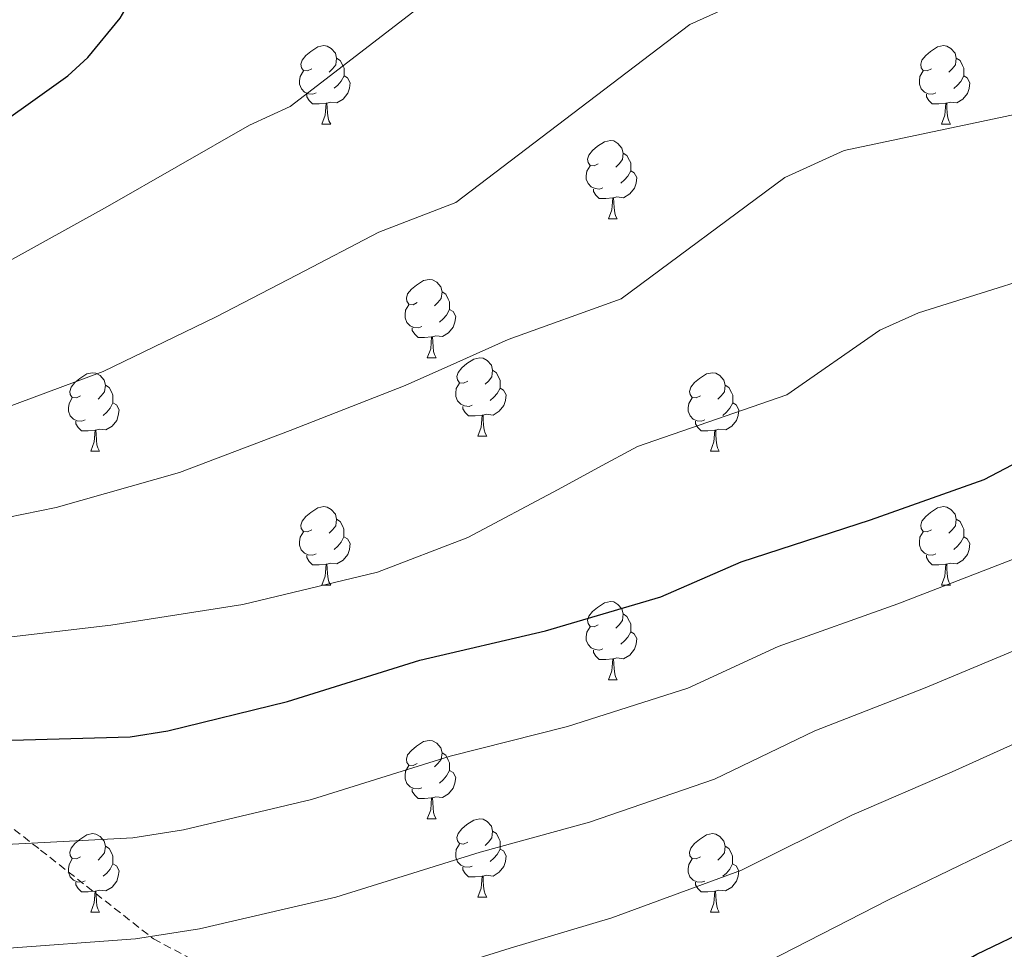
# Model space of a CAD drawing. Units: metres. Extents: x 585864 to 590356, y 4747083 to 4750110.
# Drawn here: x 587405 to 587532, y 4749332 to 4749451 of the extents above; entities that cross this region are included whole.
import ezdxf

# ---------------------------------------------------------------- set-up
doc = ezdxf.new("R2010")
doc.units = ezdxf.units.M
doc.header["$MEASUREMENT"] = 0
doc.linetypes.add('TRAZOSX2', pattern=[1.5, 1, -0.5])
for name, color, linetype, lineweight in [('Level 21', 19, 'Continuous', 0), ('Level 36', 19, 'Continuous', 40), ('Level 4', 36, 'Continuous', 30), ('Level 5', 36, 'Continuous', 0)]:
    doc.layers.add(name, color=color, linetype=linetype, lineweight=lineweight)

msp = doc.modelspace()

# ---------------------------------------------------------------- linework, layer by layer
at = {"layer": 'Level 21', "color": 19, "linetype": 'TRAZOSX2', "lineweight": 0}
msp.add_polyline3d([(587398.84, 4749352.24, 877.56), (587408.15, 4749345, 880.38), (587422.62, 4749333.62, 885.16), (587440.2, 4749324.3, 890.07), (587479.48, 4749314.99, 897.86), (587517.73, 4749309.82, 904.88), (587531.17, 4749301.54, 909.15), (587550.82, 4749294.3, 912.96), (587563.22, 4749290.16, 914.82), (587579.76, 4749288.09, 915.63), (587606.64, 4749279.81, 918.2), (587628.36, 4749270.49, 920.47), (587646.96, 4749254.97, 924.02)], dxfattribs=at)
at = {"layer": 'Level 36', "color": 92, "linetype": 'Continuous', "lineweight": 0}
for points in [[(587442.85, 4749444.96, 0.01), (587442.32, 4749444.7, 0.01), (587441.79, 4749444.76, 0.01), (587441.53, 4749445.12, 0.01), (587441.47, 4749445.55, 0.01), (587441.63, 4749446.07, 0.01), (587442.11, 4749446.66, 0.01), (587442.75, 4749447.2, 0.01), (587443.65, 4749447.78, 0.01), (587444.39, 4749447.94, 0.01), (587444.82, 4749447.88, 0.01), (587445.35, 4749447.57, 0.01), (587445.88, 4749446.98, 0.01), (587446.04, 4749446.34, 0.01), (587445.93, 4749445.5, 0.01), (587445.5, 4749444.96, 0.01), (587445.08, 4749444.54, 0.01)], [(587522.18, 4749444.96, 0.01), (587521.65, 4749444.7, 0.01), (587521.12, 4749444.75, 0.01), (587520.85, 4749445.12, 0.01), (587520.8, 4749445.55, 0.01), (587520.96, 4749446.07, 0.01), (587521.44, 4749446.66, 0.01), (587522.07, 4749447.19, 0.01), (587522.97, 4749447.78, 0.01), (587523.72, 4749447.94, 0.01), (587524.14, 4749447.88, 0.01), (587524.67, 4749447.57, 0.01), (587525.2, 4749446.98, 0.01), (587525.36, 4749446.34, 0.01), (587525.25, 4749445.49, 0.01), (587524.83, 4749444.96, 0.01), (587524.41, 4749444.54, 0.01)], [(587446.04, 4749446.34, 0.01), (587446.51, 4749446.03, 0.01), (587446.83, 4749445.39, 0.01), (587446.99, 4749445.07, 0.01), (587446.99, 4749444.49, 0.01), (587446.99, 4749444.06, 0.01), (587446.62, 4749443.38, 0.01), (587446.2, 4749442.9, 0.01), (587445.72, 4749442.48, 0.01)], [(587525.36, 4749446.34, 0.01), (587525.84, 4749446.03, 0.01), (587526.15, 4749445.39, 0.01), (587526.31, 4749445.07, 0.01), (587526.31, 4749444.49, 0.01), (587526.31, 4749444.06, 0.01), (587525.94, 4749443.37, 0.01), (587525.52, 4749442.89, 0.01), (587525.04, 4749442.47, 0.01)], [(587443.44, 4749441.88, 0.01), (587443.01, 4749441.72, 0.01), (587442.43, 4749441.78, 0.01), (587441.95, 4749442, 0.01), (587441.53, 4749442.42, 0.01), (587441.31, 4749443, 0.01), (587441.31, 4749443.42, 0.01), (587441.37, 4749444.01, 0.01), (587441.79, 4749444.7, 0.01)], [(587522.76, 4749441.88, 0.01), (587522.34, 4749441.72, 0.01), (587521.75, 4749441.78, 0.01), (587521.28, 4749441.99, 0.01), (587520.85, 4749442.42, 0.01), (587520.64, 4749443, 0.01), (587520.64, 4749443.42, 0.01), (587520.69, 4749444.01, 0.01), (587521.12, 4749444.7, 0.01)], [(587446.99, 4749444.06, 0.01), (587447.44, 4749443.82, 0.01), (587447.79, 4749443.2, 0.01), (587447.68, 4749442.48, 0.01), (587447.47, 4749441.84, 0.01), (587446.88, 4749441.1, 0.01), (587446.09, 4749440.62, 0.01), (587445.24, 4749440.72, 0.01), (587444.81, 4749440.59, 0.01)], [(587526.31, 4749444.06, 0.01), (587526.77, 4749443.81, 0.01), (587527.11, 4749443.2, 0.01), (587527, 4749442.47, 0.01), (587526.79, 4749441.83, 0.01), (587526.21, 4749441.09, 0.01), (587525.41, 4749440.61, 0.01), (587524.56, 4749440.72, 0.01), (587524.13, 4749440.59, 0.01)], [(587444.7, 4749440.59, 0.01), (587443.81, 4749440.5, 0.01), (587442.96, 4749440.5, 0.01), (587442.54, 4749440.94, 0.01), (587442.22, 4749441.41, 0.01), (587442.22, 4749441.72, 0.01)], [(587524.02, 4749440.59, 0.01), (587523.13, 4749440.5, 0.01), (587522.29, 4749440.5, 0.01), (587521.86, 4749440.93, 0.01), (587521.54, 4749441.41, 0.01), (587521.54, 4749441.72, 0.01)], [(587444.15, 4749437.9, 0.01), (587444.59, 4749439.06, 0.01), (587444.7, 4749440.59, 0.01), (587444.81, 4749440.59, 0.01), (587444.84, 4749440, 0.01), (587444.88, 4749439.32, 0.01), (587444.95, 4749438.7, 0.01), (587445.06, 4749438.3, 0.01), (587445.28, 4749437.9, 0.01)], [(587523.48, 4749437.9, 0.01), (587523.91, 4749439.06, 0.01), (587524.02, 4749440.59, 0.01), (587524.13, 4749440.59, 0.01), (587524.17, 4749440, 0.01), (587524.2, 4749439.32, 0.01), (587524.27, 4749438.7, 0.01), (587524.39, 4749438.3, 0.01), (587524.6, 4749437.9, 0.01)], [(587444.15, 4749437.9, 0.01), (587445.28, 4749437.9, 0.01)], [(587523.48, 4749437.9, 0.01), (587524.6, 4749437.9, 0.01)], [(587479.54, 4749432.82, 0.01), (587479.01, 4749432.56, 0.01), (587478.48, 4749432.62, 0.01), (587478.22, 4749432.98, 0.01), (587478.16, 4749433.41, 0.01), (587478.32, 4749433.93, 0.01), (587478.8, 4749434.52, 0.01), (587479.44, 4749435.06, 0.01), (587480.34, 4749435.64, 0.01), (587481.08, 4749435.8, 0.01), (587481.51, 4749435.74, 0.01), (587482.04, 4749435.43, 0.01), (587482.57, 4749434.84, 0.01), (587482.73, 4749434.2, 0.01), (587482.62, 4749433.36, 0.01), (587482.19, 4749432.82, 0.01), (587481.77, 4749432.4, 0.01)], [(587482.73, 4749434.2, 0.01), (587483.2, 4749433.89, 0.01), (587483.52, 4749433.25, 0.01), (587483.68, 4749432.93, 0.01), (587483.68, 4749432.35, 0.01), (587483.68, 4749431.92, 0.01), (587483.31, 4749431.24, 0.01), (587482.89, 4749430.76, 0.01), (587482.41, 4749430.34, 0.01)], [(587480.13, 4749429.74, 0.01), (587479.7, 4749429.58, 0.01), (587479.12, 4749429.64, 0.01), (587478.64, 4749429.86, 0.01), (587478.22, 4749430.28, 0.01), (587478, 4749430.86, 0.01), (587478, 4749431.28, 0.01), (587478.06, 4749431.87, 0.01), (587478.48, 4749432.56, 0.01)], [(587483.68, 4749431.92, 0.01), (587484.13, 4749431.68, 0.01), (587484.48, 4749431.06, 0.01), (587484.37, 4749430.34, 0.01), (587484.16, 4749429.7, 0.01), (587483.57, 4749428.96, 0.01), (587482.78, 4749428.48, 0.01), (587481.93, 4749428.58, 0.01), (587481.5, 4749428.45, 0.01)], [(587481.39, 4749428.45, 0.01), (587480.5, 4749428.36, 0.01), (587479.65, 4749428.36, 0.01), (587479.23, 4749428.8, 0.01), (587478.91, 4749429.27, 0.01), (587478.91, 4749429.58, 0.01)], [(587480.84, 4749425.76, 0.01), (587481.28, 4749426.92, 0.01), (587481.39, 4749428.45, 0.01), (587481.5, 4749428.45, 0.01), (587481.53, 4749427.86, 0.01), (587481.57, 4749427.18, 0.01), (587481.64, 4749426.56, 0.01), (587481.75, 4749426.16, 0.01), (587481.97, 4749425.76, 0.01)], [(587480.84, 4749425.76, 0.01), (587481.97, 4749425.76, 0.01)], [(587456.35, 4749415.06, 0.01), (587455.82, 4749414.79, 0.01), (587455.29, 4749414.85, 0.01), (587455.03, 4749415.22, 0.01), (587454.97, 4749415.64, 0.01), (587455.13, 4749416.16, 0.01), (587455.61, 4749416.76, 0.01), (587456.25, 4749417.29, 0.01), (587457.15, 4749417.87, 0.01), (587457.89, 4749418.03, 0.01), (587458.32, 4749417.98, 0.01), (587458.85, 4749417.66, 0.01), (587459.38, 4749417.08, 0.01), (587459.54, 4749416.44, 0.01), (587459.43, 4749415.59, 0.01), (587459, 4749415.06, 0.01), (587458.58, 4749414.63, 0.01)], [(587459.54, 4749416.44, 0.01), (587460.01, 4749416.12, 0.01), (587460.33, 4749415.48, 0.01), (587460.49, 4749415.16, 0.01), (587460.49, 4749414.58, 0.01), (587460.49, 4749414.16, 0.01), (587460.12, 4749413.47, 0.01), (587459.7, 4749412.99, 0.01), (587459.22, 4749412.57, 0.01)], [(587456.94, 4749411.98, 0.01), (587456.51, 4749411.82, 0.01), (587455.93, 4749411.88, 0.01), (587455.45, 4749412.09, 0.01), (587455.03, 4749412.51, 0.01), (587454.81, 4749413.1, 0.01), (587454.81, 4749413.52, 0.01), (587454.87, 4749414.1, 0.01), (587455.29, 4749414.79, 0.01)], [(587460.49, 4749414.16, 0.01), (587460.94, 4749413.91, 0.01), (587461.29, 4749413.29, 0.01), (587461.18, 4749412.57, 0.01), (587460.97, 4749411.93, 0.01), (587460.38, 4749411.19, 0.01), (587459.59, 4749410.71, 0.01), (587458.74, 4749410.81, 0.01), (587458.31, 4749410.68, 0.01)], [(587458.2, 4749410.68, 0.01), (587457.31, 4749410.6, 0.01), (587456.46, 4749410.6, 0.01), (587456.04, 4749411.03, 0.01), (587455.72, 4749411.5, 0.01), (587455.72, 4749411.82, 0.01)], [(587457.65, 4749408, 0.01), (587458.09, 4749409.16, 0.01), (587458.2, 4749410.68, 0.01), (587458.31, 4749410.68, 0.01), (587458.34, 4749410.1, 0.01), (587458.38, 4749409.41, 0.01), (587458.45, 4749408.8, 0.01), (587458.56, 4749408.4, 0.01), (587458.78, 4749408, 0.01)], [(587457.65, 4749408, 0.01), (587458.78, 4749408, 0.01)], [(587462.83, 4749405.02, 0.01), (587462.3, 4749404.76, 0.01), (587461.77, 4749404.81, 0.01), (587461.5, 4749405.18, 0.01), (587461.45, 4749405.61, 0.01), (587461.61, 4749406.13, 0.01), (587462.09, 4749406.72, 0.01), (587462.72, 4749407.25, 0.01), (587463.62, 4749407.84, 0.01), (587464.37, 4749408, 0.01), (587464.79, 4749407.94, 0.01), (587465.32, 4749407.63, 0.01), (587465.85, 4749407.04, 0.01), (587466.01, 4749406.4, 0.01), (587465.9, 4749405.55, 0.01), (587465.48, 4749405.02, 0.01), (587465.06, 4749404.6, 0.01)], [(587466.01, 4749406.4, 0.01), (587466.49, 4749406.09, 0.01), (587466.8, 4749405.45, 0.01), (587466.96, 4749405.13, 0.01), (587466.96, 4749404.55, 0.01), (587466.96, 4749404.12, 0.01), (587466.59, 4749403.43, 0.01), (587466.17, 4749402.95, 0.01), (587465.69, 4749402.53, 0.01)], [(587413.27, 4749403.12, 0.01), (587412.74, 4749402.85, 0.01), (587412.21, 4749402.91, 0.01), (587411.95, 4749403.28, 0.01), (587411.89, 4749403.7, 0.01), (587412.05, 4749404.22, 0.01), (587412.53, 4749404.82, 0.01), (587413.17, 4749405.35, 0.01), (587414.07, 4749405.93, 0.01), (587414.81, 4749406.09, 0.01), (587415.24, 4749406.04, 0.01), (587415.77, 4749405.72, 0.01), (587416.3, 4749405.14, 0.01), (587416.46, 4749404.5, 0.01), (587416.35, 4749403.65, 0.01), (587415.92, 4749403.12, 0.01), (587415.5, 4749402.69, 0.01)], [(587492.6, 4749403.12, 0.01), (587492.07, 4749402.85, 0.01), (587491.54, 4749402.91, 0.01), (587491.28, 4749403.28, 0.01), (587491.22, 4749403.7, 0.01), (587491.38, 4749404.22, 0.01), (587491.86, 4749404.82, 0.01), (587492.5, 4749405.35, 0.01), (587493.4, 4749405.93, 0.01), (587494.14, 4749406.09, 0.01), (587494.56, 4749406.04, 0.01), (587495.1, 4749405.72, 0.01), (587495.62, 4749405.14, 0.01), (587495.78, 4749404.5, 0.01), (587495.68, 4749403.65, 0.01), (587495.25, 4749403.12, 0.01), (587494.83, 4749402.69, 0.01)], [(587416.46, 4749404.5, 0.01), (587416.93, 4749404.18, 0.01), (587417.25, 4749403.54, 0.01), (587417.41, 4749403.22, 0.01), (587417.41, 4749402.64, 0.01), (587417.41, 4749402.22, 0.01), (587417.04, 4749401.53, 0.01), (587416.62, 4749401.05, 0.01), (587416.14, 4749400.63, 0.01)], [(587463.41, 4749401.94, 0.01), (587462.99, 4749401.78, 0.01), (587462.4, 4749401.84, 0.01), (587461.93, 4749402.05, 0.01), (587461.5, 4749402.48, 0.01), (587461.29, 4749403.06, 0.01), (587461.29, 4749403.48, 0.01), (587461.34, 4749404.07, 0.01), (587461.77, 4749404.76, 0.01)], [(587466.96, 4749404.12, 0.01), (587467.42, 4749403.87, 0.01), (587467.76, 4749403.26, 0.01), (587467.65, 4749402.53, 0.01), (587467.44, 4749401.89, 0.01), (587466.86, 4749401.15, 0.01), (587466.06, 4749400.67, 0.01), (587465.21, 4749400.78, 0.01), (587464.78, 4749400.65, 0.01)], [(587495.78, 4749404.5, 0.01), (587496.26, 4749404.18, 0.01), (587496.58, 4749403.54, 0.01), (587496.74, 4749403.22, 0.01), (587496.74, 4749402.64, 0.01), (587496.74, 4749402.22, 0.01), (587496.36, 4749401.53, 0.01), (587495.94, 4749401.05, 0.01), (587495.46, 4749400.63, 0.01)], [(587413.86, 4749400.04, 0.01), (587413.43, 4749399.88, 0.01), (587412.85, 4749399.94, 0.01), (587412.37, 4749400.15, 0.01), (587411.95, 4749400.57, 0.01), (587411.73, 4749401.16, 0.01), (587411.73, 4749401.58, 0.01), (587411.79, 4749402.16, 0.01), (587412.21, 4749402.85, 0.01)], [(587493.18, 4749400.04, 0.01), (587492.76, 4749399.88, 0.01), (587492.18, 4749399.94, 0.01), (587491.7, 4749400.15, 0.01), (587491.28, 4749400.57, 0.01), (587491.06, 4749401.16, 0.01), (587491.06, 4749401.58, 0.01), (587491.12, 4749402.16, 0.01), (587491.54, 4749402.85, 0.01)], [(587417.41, 4749402.22, 0.01), (587417.86, 4749401.97, 0.01), (587418.21, 4749401.35, 0.01), (587418.1, 4749400.63, 0.01), (587417.89, 4749399.99, 0.01), (587417.3, 4749399.25, 0.01), (587416.51, 4749398.77, 0.01), (587415.66, 4749398.87, 0.01), (587415.23, 4749398.74, 0.01)], [(587464.67, 4749400.65, 0.01), (587463.78, 4749400.56, 0.01), (587462.94, 4749400.56, 0.01), (587462.51, 4749400.99, 0.01), (587462.19, 4749401.47, 0.01), (587462.19, 4749401.78, 0.01)], [(587496.74, 4749402.22, 0.01), (587497.19, 4749401.97, 0.01), (587497.54, 4749401.35, 0.01), (587497.42, 4749400.63, 0.01), (587497.22, 4749399.99, 0.01), (587496.63, 4749399.25, 0.01), (587495.84, 4749398.77, 0.01), (587494.98, 4749398.87, 0.01), (587494.56, 4749398.74, 0.01)], [(587464.13, 4749397.96, 0.01), (587464.56, 4749399.12, 0.01), (587464.67, 4749400.65, 0.01), (587464.78, 4749400.65, 0.01), (587464.82, 4749400.06, 0.01), (587464.85, 4749399.38, 0.01), (587464.92, 4749398.76, 0.01), (587465.04, 4749398.36, 0.01), (587465.25, 4749397.96, 0.01)], [(587415.12, 4749398.74, 0.01), (587414.23, 4749398.66, 0.01), (587413.38, 4749398.66, 0.01), (587412.96, 4749399.09, 0.01), (587412.64, 4749399.56, 0.01), (587412.64, 4749399.88, 0.01)], [(587494.44, 4749398.74, 0.01), (587493.56, 4749398.66, 0.01), (587492.71, 4749398.66, 0.01), (587492.28, 4749399.09, 0.01), (587491.96, 4749399.56, 0.01), (587491.96, 4749399.88, 0.01)], [(587414.57, 4749396.06, 0.01), (587415.01, 4749397.22, 0.01), (587415.12, 4749398.74, 0.01), (587415.23, 4749398.74, 0.01), (587415.26, 4749398.16, 0.01), (587415.3, 4749397.47, 0.01), (587415.37, 4749396.86, 0.01), (587415.48, 4749396.46, 0.01), (587415.7, 4749396.06, 0.01)], [(587464.13, 4749397.96, 0.01), (587465.25, 4749397.96, 0.01)], [(587493.9, 4749396.06, 0.01), (587494.34, 4749397.22, 0.01), (587494.44, 4749398.74, 0.01), (587494.56, 4749398.74, 0.01), (587494.59, 4749398.16, 0.01), (587494.62, 4749397.47, 0.01), (587494.7, 4749396.86, 0.01), (587494.81, 4749396.46, 0.01), (587495.02, 4749396.06, 0.01)], [(587414.57, 4749396.06, 0.01), (587415.7, 4749396.06, 0.01)], [(587493.9, 4749396.06, 0.01), (587495.02, 4749396.06, 0.01)], [(587442.85, 4749385.97, 0.01), (587442.32, 4749385.71, 0.01), (587441.79, 4749385.76, 0.01), (587441.52, 4749386.13, 0.01), (587441.47, 4749386.56, 0.01), (587441.63, 4749387.08, 0.01), (587442.11, 4749387.67, 0.01), (587442.74, 4749388.2, 0.01), (587443.64, 4749388.79, 0.01), (587444.39, 4749388.95, 0.01), (587444.82, 4749388.89, 0.01), (587445.34, 4749388.58, 0.01), (587445.88, 4749387.99, 0.01), (587446.04, 4749387.35, 0.01), (587445.92, 4749386.5, 0.01), (587445.5, 4749385.97, 0.01), (587445.08, 4749385.55, 0.01)], [(587522.18, 4749385.97, 0.01), (587521.65, 4749385.71, 0.01), (587521.12, 4749385.76, 0.01), (587520.85, 4749386.13, 0.01), (587520.8, 4749386.56, 0.01), (587520.96, 4749387.08, 0.01), (587521.44, 4749387.67, 0.01), (587522.07, 4749388.2, 0.01), (587522.97, 4749388.79, 0.01), (587523.72, 4749388.95, 0.01), (587524.14, 4749388.89, 0.01), (587524.67, 4749388.58, 0.01), (587525.2, 4749387.99, 0.01), (587525.36, 4749387.35, 0.01), (587525.25, 4749386.5, 0.01), (587524.83, 4749385.97, 0.01), (587524.41, 4749385.55, 0.01)], [(587446.04, 4749387.35, 0.01), (587446.51, 4749387.04, 0.01), (587446.82, 4749386.4, 0.01), (587446.98, 4749386.08, 0.01), (587446.98, 4749385.5, 0.01), (587446.98, 4749385.07, 0.01), (587446.62, 4749384.38, 0.01), (587446.2, 4749383.9, 0.01), (587445.72, 4749383.48, 0.01)], [(587525.36, 4749387.35, 0.01), (587525.84, 4749387.04, 0.01), (587526.15, 4749386.4, 0.01), (587526.31, 4749386.08, 0.01), (587526.31, 4749385.5, 0.01), (587526.31, 4749385.07, 0.01), (587525.94, 4749384.38, 0.01), (587525.52, 4749383.9, 0.01), (587525.04, 4749383.48, 0.01)], [(587443.44, 4749382.89, 0.01), (587443.01, 4749382.73, 0.01), (587442.42, 4749382.79, 0.01), (587441.95, 4749383, 0.01), (587441.52, 4749383.43, 0.01), (587441.31, 4749384.01, 0.01), (587441.31, 4749384.43, 0.01), (587441.36, 4749385.02, 0.01), (587441.79, 4749385.71, 0.01)], [(587446.98, 4749385.07, 0.01), (587447.44, 4749384.82, 0.01), (587447.78, 4749384.21, 0.01), (587447.68, 4749383.48, 0.01), (587447.46, 4749382.84, 0.01), (587446.88, 4749382.1, 0.01), (587446.08, 4749381.62, 0.01), (587445.24, 4749381.73, 0.01), (587444.8, 4749381.6, 0.01)], [(587522.76, 4749382.89, 0.01), (587522.34, 4749382.73, 0.01), (587521.75, 4749382.79, 0.01), (587521.28, 4749383, 0.01), (587520.85, 4749383.43, 0.01), (587520.64, 4749384.01, 0.01), (587520.64, 4749384.43, 0.01), (587520.69, 4749385.02, 0.01), (587521.12, 4749385.71, 0.01)], [(587526.31, 4749385.07, 0.01), (587526.77, 4749384.82, 0.01), (587527.11, 4749384.21, 0.01), (587527, 4749383.48, 0.01), (587526.79, 4749382.84, 0.01), (587526.21, 4749382.1, 0.01), (587525.41, 4749381.62, 0.01), (587524.56, 4749381.73, 0.01), (587524.13, 4749381.6, 0.01)], [(587444.7, 4749381.6, 0.01), (587443.8, 4749381.51, 0.01), (587442.96, 4749381.51, 0.01), (587442.54, 4749381.94, 0.01), (587442.22, 4749382.42, 0.01), (587442.22, 4749382.73, 0.01)], [(587524.02, 4749381.6, 0.01), (587523.13, 4749381.51, 0.01), (587522.29, 4749381.51, 0.01), (587521.86, 4749381.94, 0.01), (587521.54, 4749382.42, 0.01), (587521.54, 4749382.73, 0.01)], [(587444.15, 4749378.91, 0.01), (587444.58, 4749380.07, 0.01), (587444.7, 4749381.6, 0.01), (587444.8, 4749381.6, 0.01), (587444.84, 4749381.01, 0.01), (587444.88, 4749380.33, 0.01), (587444.94, 4749379.71, 0.01), (587445.06, 4749379.31, 0.01), (587445.28, 4749378.91, 0.01)], [(587523.48, 4749378.91, 0.01), (587523.91, 4749380.07, 0.01), (587524.02, 4749381.6, 0.01), (587524.13, 4749381.6, 0.01), (587524.17, 4749381.01, 0.01), (587524.2, 4749380.33, 0.01), (587524.27, 4749379.71, 0.01), (587524.39, 4749379.31, 0.01), (587524.6, 4749378.91, 0.01)], [(587444.15, 4749378.91, 0.01), (587445.28, 4749378.91, 0.01)], [(587523.48, 4749378.91, 0.01), (587524.6, 4749378.91, 0.01)], [(587479.54, 4749373.83, 0.01), (587479.01, 4749373.57, 0.01), (587478.48, 4749373.62, 0.01), (587478.22, 4749373.99, 0.01), (587478.16, 4749374.42, 0.01), (587478.32, 4749374.94, 0.01), (587478.8, 4749375.53, 0.01), (587479.44, 4749376.06, 0.01), (587480.34, 4749376.65, 0.01), (587481.08, 4749376.81, 0.01), (587481.51, 4749376.75, 0.01), (587482.04, 4749376.44, 0.01), (587482.57, 4749375.85, 0.01), (587482.73, 4749375.21, 0.01), (587482.62, 4749374.36, 0.01), (587482.19, 4749373.83, 0.01), (587481.77, 4749373.41, 0.01)], [(587482.73, 4749375.21, 0.01), (587483.2, 4749374.9, 0.01), (587483.52, 4749374.26, 0.01), (587483.68, 4749373.94, 0.01), (587483.68, 4749373.36, 0.01), (587483.68, 4749372.93, 0.01), (587483.31, 4749372.24, 0.01), (587482.89, 4749371.76, 0.01), (587482.41, 4749371.34, 0.01)], [(587480.13, 4749370.75, 0.01), (587479.7, 4749370.59, 0.01), (587479.12, 4749370.65, 0.01), (587478.64, 4749370.86, 0.01), (587478.22, 4749371.29, 0.01), (587478, 4749371.87, 0.01), (587478, 4749372.29, 0.01), (587478.06, 4749372.88, 0.01), (587478.48, 4749373.57, 0.01)], [(587483.68, 4749372.93, 0.01), (587484.13, 4749372.68, 0.01), (587484.48, 4749372.07, 0.01), (587484.37, 4749371.34, 0.01), (587484.16, 4749370.7, 0.01), (587483.57, 4749369.96, 0.01), (587482.78, 4749369.48, 0.01), (587481.93, 4749369.59, 0.01), (587481.5, 4749369.46, 0.01)], [(587481.39, 4749369.46, 0.01), (587480.5, 4749369.37, 0.01), (587479.65, 4749369.37, 0.01), (587479.23, 4749369.8, 0.01), (587478.91, 4749370.28, 0.01), (587478.91, 4749370.59, 0.01)], [(587480.84, 4749366.77, 0.01), (587481.28, 4749367.93, 0.01), (587481.39, 4749369.46, 0.01), (587481.5, 4749369.46, 0.01), (587481.53, 4749368.87, 0.01), (587481.56, 4749368.19, 0.01), (587481.64, 4749367.57, 0.01), (587481.75, 4749367.17, 0.01), (587481.96, 4749366.77, 0.01)], [(587480.84, 4749366.77, 0.01), (587481.96, 4749366.77, 0.01)], [(587456.35, 4749356.06, 0.01), (587455.82, 4749355.8, 0.01), (587455.29, 4749355.86, 0.01), (587455.03, 4749356.22, 0.01), (587454.97, 4749356.65, 0.01), (587455.13, 4749357.17, 0.01), (587455.61, 4749357.76, 0.01), (587456.25, 4749358.3, 0.01), (587457.15, 4749358.88, 0.01), (587457.89, 4749359.04, 0.01), (587458.32, 4749358.98, 0.01), (587458.85, 4749358.67, 0.01), (587459.38, 4749358.08, 0.01), (587459.54, 4749357.44, 0.01), (587459.43, 4749356.6, 0.01), (587459, 4749356.06, 0.01), (587458.58, 4749355.64, 0.01)], [(587459.54, 4749357.44, 0.01), (587460.01, 4749357.13, 0.01), (587460.33, 4749356.49, 0.01), (587460.49, 4749356.17, 0.01), (587460.49, 4749355.59, 0.01), (587460.49, 4749355.16, 0.01), (587460.12, 4749354.48, 0.01), (587459.7, 4749354, 0.01), (587459.22, 4749353.58, 0.01)], [(587456.94, 4749352.98, 0.01), (587456.51, 4749352.82, 0.01), (587455.93, 4749352.88, 0.01), (587455.45, 4749353.1, 0.01), (587455.03, 4749353.52, 0.01), (587454.81, 4749354.1, 0.01), (587454.81, 4749354.52, 0.01), (587454.87, 4749355.11, 0.01), (587455.29, 4749355.8, 0.01)], [(587460.49, 4749355.16, 0.01), (587460.94, 4749354.92, 0.01), (587461.29, 4749354.3, 0.01), (587461.18, 4749353.58, 0.01), (587460.97, 4749352.94, 0.01), (587460.38, 4749352.2, 0.01), (587459.59, 4749351.72, 0.01), (587458.74, 4749351.82, 0.01), (587458.31, 4749351.69, 0.01)], [(587458.2, 4749351.69, 0.01), (587457.31, 4749351.6, 0.01), (587456.46, 4749351.6, 0.01), (587456.04, 4749352.04, 0.01), (587455.72, 4749352.51, 0.01), (587455.72, 4749352.82, 0.01)], [(587457.65, 4749349, 0.01), (587458.09, 4749350.16, 0.01), (587458.2, 4749351.69, 0.01), (587458.31, 4749351.69, 0.01), (587458.34, 4749351.1, 0.01), (587458.38, 4749350.42, 0.01), (587458.45, 4749349.8, 0.01), (587458.56, 4749349.4, 0.01), (587458.78, 4749349, 0.01)], [(587457.65, 4749349, 0.01), (587458.78, 4749349, 0.01)], [(587462.83, 4749346.03, 0.01), (587462.3, 4749345.76, 0.01), (587461.77, 4749345.82, 0.01), (587461.5, 4749346.19, 0.01), (587461.45, 4749346.62, 0.01), (587461.61, 4749347.14, 0.01), (587462.09, 4749347.73, 0.01), (587462.72, 4749348.26, 0.01), (587463.62, 4749348.84, 0.01), (587464.37, 4749349, 0.01), (587464.79, 4749348.95, 0.01), (587465.32, 4749348.64, 0.01), (587465.85, 4749348.05, 0.01), (587466.01, 4749347.41, 0.01), (587465.9, 4749346.56, 0.01), (587465.48, 4749346.03, 0.01), (587465.06, 4749345.6, 0.01)], [(587466.01, 4749347.41, 0.01), (587466.49, 4749347.1, 0.01), (587466.8, 4749346.46, 0.01), (587466.96, 4749346.14, 0.01), (587466.96, 4749345.56, 0.01), (587466.96, 4749345.13, 0.01), (587466.59, 4749344.44, 0.01), (587466.17, 4749343.96, 0.01), (587465.69, 4749343.54, 0.01)], [(587413.27, 4749344.13, 0.01), (587412.74, 4749343.86, 0.01), (587412.21, 4749343.92, 0.01), (587411.95, 4749344.29, 0.01), (587411.89, 4749344.71, 0.01), (587412.05, 4749345.23, 0.01), (587412.53, 4749345.83, 0.01), (587413.17, 4749346.36, 0.01), (587414.07, 4749346.94, 0.01), (587414.81, 4749347.1, 0.01), (587415.24, 4749347.05, 0.01), (587415.77, 4749346.73, 0.01), (587416.3, 4749346.15, 0.01), (587416.46, 4749345.51, 0.01), (587416.35, 4749344.66, 0.01), (587415.92, 4749344.13, 0.01), (587415.5, 4749343.7, 0.01)], [(587492.6, 4749344.12, 0.01), (587492.07, 4749343.86, 0.01), (587491.54, 4749343.92, 0.01), (587491.27, 4749344.28, 0.01), (587491.22, 4749344.71, 0.01), (587491.38, 4749345.23, 0.01), (587491.86, 4749345.82, 0.01), (587492.49, 4749346.36, 0.01), (587493.39, 4749346.94, 0.01), (587494.14, 4749347.1, 0.01), (587494.56, 4749347.04, 0.01), (587495.09, 4749346.73, 0.01), (587495.62, 4749346.14, 0.01), (587495.78, 4749345.5, 0.01), (587495.67, 4749344.66, 0.01), (587495.25, 4749344.12, 0.01), (587494.83, 4749343.7, 0.01)], [(587416.46, 4749345.51, 0.01), (587416.93, 4749345.19, 0.01), (587417.25, 4749344.55, 0.01), (587417.41, 4749344.23, 0.01), (587417.41, 4749343.65, 0.01), (587417.41, 4749343.23, 0.01), (587417.04, 4749342.54, 0.01), (587416.62, 4749342.06, 0.01), (587416.14, 4749341.64, 0.01)], [(587463.41, 4749342.95, 0.01), (587462.99, 4749342.79, 0.01), (587462.4, 4749342.85, 0.01), (587461.93, 4749343.06, 0.01), (587461.5, 4749343.48, 0.01), (587461.29, 4749344.07, 0.01), (587461.29, 4749344.49, 0.01), (587461.34, 4749345.08, 0.01), (587461.77, 4749345.76, 0.01)], [(587466.96, 4749345.13, 0.01), (587467.42, 4749344.88, 0.01), (587467.76, 4749344.26, 0.01), (587467.65, 4749343.54, 0.01), (587467.44, 4749342.9, 0.01), (587466.86, 4749342.16, 0.01), (587466.06, 4749341.68, 0.01), (587465.21, 4749341.78, 0.01), (587464.78, 4749341.66, 0.01)], [(587495.78, 4749345.5, 0.01), (587496.26, 4749345.19, 0.01), (587496.57, 4749344.55, 0.01), (587496.73, 4749344.23, 0.01), (587496.73, 4749343.65, 0.01), (587496.73, 4749343.22, 0.01), (587496.36, 4749342.54, 0.01), (587495.94, 4749342.06, 0.01), (587495.46, 4749341.64, 0.01)], [(587413.86, 4749341.05, 0.01), (587413.43, 4749340.89, 0.01), (587412.85, 4749340.95, 0.01), (587412.37, 4749341.16, 0.01), (587411.95, 4749341.58, 0.01), (587411.73, 4749342.17, 0.01), (587411.73, 4749342.59, 0.01), (587411.79, 4749343.17, 0.01), (587412.21, 4749343.86, 0.01)], [(587493.18, 4749341.04, 0.01), (587492.76, 4749340.88, 0.01), (587492.17, 4749340.94, 0.01), (587491.7, 4749341.16, 0.01), (587491.27, 4749341.58, 0.01), (587491.06, 4749342.16, 0.01), (587491.06, 4749342.58, 0.01), (587491.11, 4749343.17, 0.01), (587491.54, 4749343.86, 0.01)], [(587417.41, 4749343.23, 0.01), (587417.86, 4749342.98, 0.01), (587418.21, 4749342.36, 0.01), (587418.1, 4749341.64, 0.01), (587417.89, 4749341, 0.01), (587417.3, 4749340.26, 0.01), (587416.51, 4749339.78, 0.01), (587415.66, 4749339.88, 0.01), (587415.23, 4749339.75, 0.01)], [(587464.67, 4749341.66, 0.01), (587463.78, 4749341.57, 0.01), (587462.94, 4749341.57, 0.01), (587462.51, 4749342, 0.01), (587462.19, 4749342.48, 0.01), (587462.19, 4749342.79, 0.01)], [(587496.73, 4749343.22, 0.01), (587497.19, 4749342.98, 0.01), (587497.53, 4749342.36, 0.01), (587497.42, 4749341.64, 0.01), (587497.21, 4749341, 0.01), (587496.63, 4749340.26, 0.01), (587495.83, 4749339.78, 0.01), (587494.98, 4749339.88, 0.01), (587494.55, 4749339.75, 0.01)], [(587415.12, 4749339.75, 0.01), (587414.23, 4749339.67, 0.01), (587413.38, 4749339.67, 0.01), (587412.96, 4749340.1, 0.01), (587412.64, 4749340.57, 0.01), (587412.64, 4749340.89, 0.01)], [(587464.13, 4749338.97, 0.01), (587464.56, 4749340.13, 0.01), (587464.67, 4749341.66, 0.01), (587464.78, 4749341.66, 0.01), (587464.82, 4749341.07, 0.01), (587464.85, 4749340.38, 0.01), (587464.92, 4749339.77, 0.01), (587465.04, 4749339.37, 0.01), (587465.25, 4749338.97, 0.01)], [(587494.44, 4749339.75, 0.01), (587493.55, 4749339.66, 0.01), (587492.71, 4749339.66, 0.01), (587492.28, 4749340.1, 0.01), (587491.96, 4749340.57, 0.01), (587491.96, 4749340.88, 0.01)], [(587414.57, 4749337.07, 0.01), (587415.01, 4749338.23, 0.01), (587415.12, 4749339.75, 0.01), (587415.23, 4749339.75, 0.01), (587415.26, 4749339.17, 0.01), (587415.3, 4749338.48, 0.01), (587415.37, 4749337.87, 0.01), (587415.48, 4749337.47, 0.01), (587415.7, 4749337.07, 0.01)], [(587493.9, 4749337.06, 0.01), (587494.33, 4749338.22, 0.01), (587494.44, 4749339.75, 0.01), (587494.55, 4749339.75, 0.01), (587494.59, 4749339.16, 0.01), (587494.62, 4749338.48, 0.01), (587494.69, 4749337.86, 0.01), (587494.81, 4749337.46, 0.01), (587495.02, 4749337.06, 0.01)], [(587464.13, 4749338.97, 0.01), (587465.25, 4749338.97, 0.01)], [(587414.57, 4749337.07, 0.01), (587415.7, 4749337.07, 0.01)], [(587493.9, 4749337.06, 0.01), (587495.02, 4749337.06, 0.01)]]:
    msp.add_polyline3d(points, dxfattribs=at)
at = {"layer": 'Level 4', "color": 36, "linetype": 'Continuous', "lineweight": 30}
for points in [[(587399.24, 4749435.24, 850.01), (587411.65, 4749444.08, 850.01), (587414.18, 4749446.44, 850.01), (587418.34, 4749451.47, 850.01), (587418.92, 4749452.46, 850.01), (587426.15, 4749461.87, 850.01), (587427.21, 4749462.67, 850.01), (587440.2, 4749471.66, 850.01), (587453.16, 4749481.16, 850.01), (587466.95, 4749489.74, 850.01), (587482.44, 4749496.84, 850.01), (587484.33, 4749497.39, 850.01), (587500.81, 4749500.94, 850.01), (587507.66, 4749501.55, 850.01), (587524.17, 4749501.58, 850.01), (587539.98, 4749502.19, 850.01), (587558.44, 4749504.04, 850.01), (587573.7, 4749506.86, 850.01), (587590.15, 4749509.96, 850.01), (587605.99, 4749512.04, 850.01), (587621.22, 4749512.49, 850.01), (587637.8, 4749512.94, 850.01), (587732.17, 4749523.49, 850.01)], [(587402.88, 4749359.02, 875.01), (587419.62, 4749359.47, 875.01), (587424.42, 4749360.24, 875.01), (587439.75, 4749364.01, 875.01), (587456.71, 4749369.32, 875.01), (587472.77, 4749373.04, 875.01), (587487.56, 4749377.39, 875.01), (587497.83, 4749381.87, 875.01), (587514.37, 4749387.24, 875.01), (587528.93, 4749392.4, 875.01), (587532.52, 4749394.28, 875.01), (587547.46, 4749402.41, 875.01), (587561.28, 4749410.32, 875.01), (587568.13, 4749413.07, 875.01), (587582.53, 4749418.51, 875.01), (587596.58, 4749424.01, 875.01), (587612.52, 4749430.25, 875.01), (587627.59, 4749436.65, 875.01), (587642.73, 4749441.38, 875.01), (587700.42, 4749451.14, 875.01)], [(587401.86, 4749292.21, 900.01), (587419.97, 4749294.67, 900.01), (587436.74, 4749297.36, 900.01), (587453.12, 4749300.81, 900.01), (587469.8, 4749305.64, 900.01), (587484.26, 4749310.86, 900.01), (587498.79, 4749316.27, 900.01), (587514.08, 4749323.6, 900.01), (587528, 4749331.66, 900.01), (587542.56, 4749338.67, 900.01), (587556.52, 4749346.89, 900.01), (587570.24, 4749353.04, 900.01), (587585.09, 4749360.01, 900.01), (587600.9, 4749365.68, 900.01), (587615.36, 4749370.83, 900.01), (587630.63, 4749375.37, 900.01), (587646.66, 4749378.44, 900.01), (587716.39, 4749379.94, 900.01)]]:
    msp.add_polyline3d(points, dxfattribs=at)
at = {"layer": 'Level 5', "color": 36, "linetype": 'Continuous', "lineweight": 0}
for points in [[(587403.39, 4749419.96, 855.01), (587416.71, 4749427.35, 855.01), (587425.8, 4749432.56, 855.01), (587434.8978, 4749437.7647, 855.01), (587440.0982, 4749440.1635, 855.01), (587479.1132, 4749470.1933, 855.01), (587491.9641, 4749476.0704, 855.01), (587540.7646, 4749481.8415, 855.01), (587560.2651, 4749485.7977, 855.01), (587576.8556, 4749489.7344, 855.01), (587593.2561, 4749493.4812, 855.01), (587608.0964, 4749496.0184, 855.01), (587621.6764, 4749496.966, 855.01), (587638.1865, 4749498.443, 855.01), (587749.3776, 4749511.1227, 855.01)], [(587401.76, 4749400.92, 860.01), (587416.16, 4749406.23, 860.01), (587430.53, 4749413.21, 860.01), (587440.99, 4749418.63, 860.01), (587451.45, 4749424.05, 860.01), (587461.29, 4749427.86, 860.01), (587491.27, 4749450.63, 860.01), (587501.49, 4749455.3, 860.01), (587541.54, 4749461.5, 860.01), (587562.1, 4749467.57, 860.01), (587580.02, 4749472.61, 860.01), (587596.37, 4749477.01, 860.01), (587610.2, 4749480, 860.01), (587622.14, 4749481.46, 860.01), (587638.58, 4749483.94, 860.01), (587751.05, 4749496.91, 860.01)], [(587393.38, 4749385.43, 865.01), (587410.15, 4749388.82, 865.01), (587425.92, 4749393.3, 865.01), (587440.1, 4749398.71, 865.01), (587454.82, 4749404.47, 865.01), (587461.41, 4749407.41, 865.01), (587468, 4749410.35, 865.01), (587482.48, 4749415.56, 865.01), (587503.42, 4749431.08, 865.01), (587511.02, 4749434.53, 865.01), (587542.32, 4749441.15, 865.01), (587563.94, 4749449.33, 865.01), (587583.18, 4749455.48, 865.01), (587599.48, 4749460.53, 865.01), (587612.3, 4749463.98, 865.01), (587622.59, 4749465.94, 865.01), (587638.97, 4749469.45, 865.01), (587752.72, 4749482.71, 865.01)], [(587398.56, 4749371.61, 870.01), (587417.15, 4749373.78, 870.01), (587434.02, 4749376.41, 870.01), (587451.27, 4749380.57, 870.01), (587462.82, 4749384.98, 870.01), (587474.4, 4749391.16, 870.01), (587479.48, 4749393.9, 870.01), (587484.56, 4749396.64, 870.01), (587503.66, 4749403.25, 870.01), (587515.58, 4749411.53, 870.01), (587520.54, 4749413.76, 870.01), (587543.1, 4749420.81, 870.01), (587565.77, 4749431.09, 870.01), (587586.34, 4749438.36, 870.01), (587602.59, 4749444.06, 870.01), (587614.4, 4749447.96, 870.01), (587623.05, 4749450.43, 870.01), (587639.36, 4749454.95, 870.01), (587754.38, 4749468.51, 870.01)], [(587402.88, 4749345.69, 880.01), (587419.97, 4749346.55, 880.01), (587426.44, 4749347.59, 880.01), (587442.83, 4749351.49, 880.01), (587460.56, 4749357.03, 880.01), (587475.6, 4749360.8, 880.01), (587490.99, 4749365.73, 880.01), (587502.54, 4749371.06, 880.01), (587517.87, 4749376.5, 880.01), (587532.55, 4749382.17, 880.01), (587537.47, 4749384.88, 880.01), (587552.67, 4749392.84, 880.01), (587566.87, 4749400.55, 880.01), (587586.49, 4749408.04, 880.01), (587600.71, 4749413.48, 880.01), (587616.7725, 4749419.3861, 880.01), (587632.5233, 4749425.0328, 880.01), (587646.6439, 4749428.8599, 880.01), (587702.8347, 4749436.8895, 880.01)], [(587402.88, 4749332.35, 885.01), (587420.31, 4749333.64, 885.01), (587428.47, 4749334.94, 885.01), (587445.92, 4749338.97, 885.01), (587464.41, 4749344.74, 885.01), (587478.43, 4749348.56, 885.01), (587494.42, 4749354.08, 885.01), (587507.26, 4749360.25, 885.01), (587521.36, 4749365.75, 885.01), (587536.16, 4749371.95, 885.01), (587542.43, 4749375.47, 885.01), (587557.87, 4749383.27, 885.01), (587572.45, 4749390.78, 885.01), (587590.44, 4749397.57, 885.01), (587604.83, 4749402.96, 885.01), (587621.02, 4749408.54, 885.01), (587637.4612, 4749413.4133, 885.01), (587650.5616, 4749416.3408, 885.01), (587705.2421, 4749422.6308, 885.01)], [(587402.88, 4749319.02, 890.01), (587420.66, 4749320.72, 890.01), (587430.49, 4749322.3, 890.01), (587449, 4749326.45, 890.01), (587468.26, 4749332.45, 890.01), (587481.26, 4749336.32, 890.01), (587497.85, 4749342.42, 890.01), (587511.97, 4749349.45, 890.01), (587524.85, 4749355, 890.01), (587539.78, 4749361.73, 890.01), (587547.38, 4749366.06, 890.01), (587563.08, 4749373.7, 890.01), (587578.04, 4749381.02, 890.01), (587594.4, 4749387.11, 890.01), (587608.96, 4749392.43, 890.01), (587625.27, 4749397.68, 890.01), (587642.3891, 4749401.8039, 890.01), (587654.4793, 4749403.8216, 890.01), (587707.6595, 4749408.3721, 890.01)], [(587402.88, 4749305.68, 895.01), (587421, 4749307.81, 895.01), (587432.51, 4749309.65, 895.01), (587452.09, 4749313.93, 895.01), (587472.11, 4749320.16, 895.01), (587484.08, 4749324.09, 895.01), (587501.28, 4749330.76, 895.01), (587516.68, 4749338.64, 895.01), (587528.34, 4749344.25, 895.01), (587543.4, 4749351.51, 895.01), (587552.34, 4749356.65, 895.01), (587568.28, 4749364.13, 895.01), (587583.62, 4749371.25, 895.01), (587598.35, 4749376.64, 895.01), (587613.08, 4749381.9, 895.01), (587629.52, 4749386.83, 895.01), (587647.32, 4749390.18, 895.01), (587658.397, 4749391.3025, 895.01), (587710.0669, 4749394.1234, 895.01)]]:
    msp.add_polyline3d(points, dxfattribs=at)

doc.saveas('drawing.dxf')
